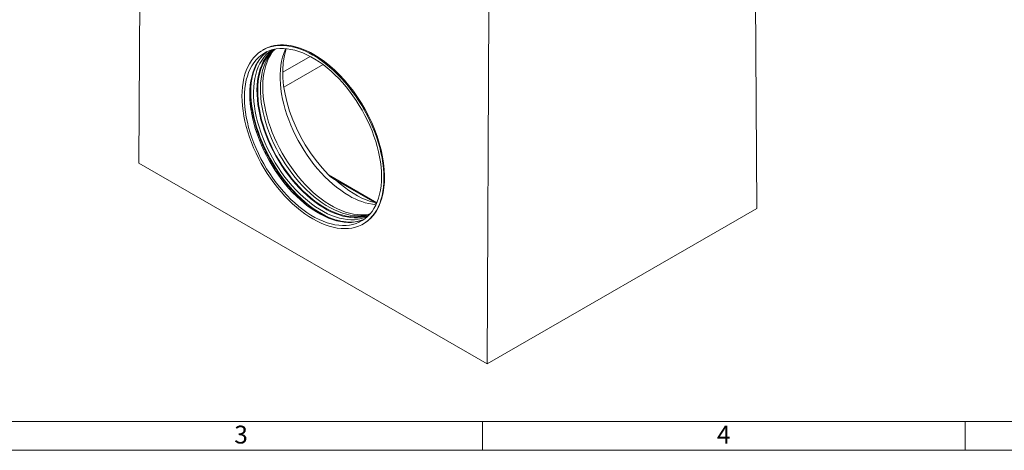
# Model space of a CAD drawing. Units: millimetres. Extents: x 7 to 413, y 7 to 290.
# Drawn here: x 112 to 214, y 7 to 52 of the extents above; entities that cross this region are included whole.
import ezdxf

# ---------------------------------------------------------------- set-up
doc = ezdxf.new("R2010")
doc.units = ezdxf.units.MM
doc.styles.add('SLDTEXTSTYLE0', font='TXT', dxfattribs={"width": 0.75})

msp = doc.modelspace()

# ---------------------------------------------------------------- linework, layer by layer
at = {"color": 7, "linetype": 'Continuous', "lineweight": 15}
for p, q in [((124.417, 36.774), (124.594, 73.62)), ((188.233, 68.722), (188.41, 32.08)), ((160.479, 15.955), (160.656, 52.802)), ((137.34, 48.53), (137.248, 48.477)), ((124.417, 36.774), (160.479, 15.955)), ((148.853, 32.669), (144.811, 35.003)), ((188.41, 32.08), (160.479, 15.955)), ((147.613, 30.886), (147.747, 30.943)), ((147.648, 30.463), (147.682, 30.483))]:
    msp.add_line(p, q, dxfattribs=at)
at = {"color": 8, "linetype": 'Continuous', "lineweight": 0}
for p, q in [((139.314, 46.191), (142.162, 47.835)), ((143.494, 46.983), (139.431, 44.637)), ((144.06, 35.543), (149.064, 32.654))]:
    msp.add_line(p, q, dxfattribs=at)
at = {"color": 7, "linetype": 'Continuous', "lineweight": 0}
for p, q in [((10, 10), (223, 10)), ((160, 7), (160, 10)), ((210, 7), (210, 10)), ((210, 10), (210, 7)), ((7, 7), (227.8, 7))]:
    msp.add_line(p, q, dxfattribs=at)
at = {"color": 7, "linetype": 'Continuous', "lineweight": 15, "flags": 128}
for points in [[(149.802, 35.225), (149.789, 35.726), (149.752, 36.239), (149.69, 36.764), (149.604, 37.298), (149.493, 37.839), (149.358, 38.385), (149.2, 38.936), (149.02, 39.488), (148.817, 40.04), (148.592, 40.59), (148.347, 41.136), (148.081, 41.677), (147.797, 42.21), (147.495, 42.734), (147.175, 43.247), (146.839, 43.747), (146.489, 44.232), (146.125, 44.702), (145.748, 45.154), (145.361, 45.586), (144.963, 45.998), (144.557, 46.388), (144.144, 46.754), (143.725, 47.096), (143.302, 47.412), (142.876, 47.701), (142.448, 47.962), (142.02, 48.195), (141.594, 48.398), (141.171, 48.57), (140.752, 48.712), (140.339, 48.823), (139.933, 48.902), (139.535, 48.949), (139.148, 48.964), (138.771, 48.947), (138.407, 48.898), (138.057, 48.817), (137.721, 48.704), (137.401, 48.56), (137.099, 48.386), (136.815, 48.181), (136.549, 47.947), (136.304, 47.684), (136.079, 47.393), (135.876, 47.075), (135.696, 46.732), (135.538, 46.364), (135.403, 45.973), (135.292, 45.559), (135.206, 45.126), (135.144, 44.673), (135.107, 44.202), (135.094, 43.716), (135.107, 43.215), (135.144, 42.701), (135.206, 42.176), (135.292, 41.643), (135.403, 41.102), (135.538, 40.555), (135.696, 40.005), (135.876, 39.453), (136.079, 38.901), (136.304, 38.351), (136.549, 37.804), (136.815, 37.264), (137.099, 36.731), (137.401, 36.207), (137.721, 35.694), (138.057, 35.194), (138.407, 34.708), (138.771, 34.239), (139.148, 33.787), (139.535, 33.354), (139.933, 32.942), (140.339, 32.552), (140.752, 32.186), (141.171, 31.844), (141.594, 31.528), (142.02, 31.239), (142.448, 30.978), (142.876, 30.746), (143.302, 30.543), (143.725, 30.37), (144.144, 30.228), (144.557, 30.117), (144.963, 30.038), (145.361, 29.991), (145.748, 29.976), (146.125, 29.993), (146.489, 30.042), (146.839, 30.123), (147.175, 30.236), (147.495, 30.38), (147.797, 30.555), (148.081, 30.76), (148.347, 30.994), (148.592, 31.257), (148.817, 31.548), (149.02, 31.865), (149.2, 32.209), (149.358, 32.576), (149.493, 32.968), (149.604, 33.381), (149.69, 33.815), (149.752, 34.268), (149.789, 34.738), (149.802, 35.225)], [(149.554, 35.368), (149.542, 35.861), (149.505, 36.367), (149.442, 36.884), (149.356, 37.41), (149.245, 37.943), (149.11, 38.482), (148.951, 39.024), (148.77, 39.568), (148.567, 40.111), (148.342, 40.652), (148.097, 41.189), (147.831, 41.72), (147.547, 42.243), (147.245, 42.756), (146.926, 43.258), (146.591, 43.746), (146.242, 44.219), (145.879, 44.676), (145.504, 45.114), (145.119, 45.533), (144.724, 45.93), (144.321, 46.305), (143.912, 46.655), (143.497, 46.981), (143.079, 47.28), (142.659, 47.551), (142.237, 47.794), (141.817, 48.008), (141.399, 48.192), (140.984, 48.345), (140.575, 48.468), (140.172, 48.558), (139.777, 48.617), (139.392, 48.643), (139.017, 48.637), (138.654, 48.599), (138.305, 48.529), (137.97, 48.427), (137.651, 48.294), (137.349, 48.13), (137.065, 47.935), (136.799, 47.711), (136.554, 47.457), (136.329, 47.176), (136.126, 46.867), (135.945, 46.533), (135.786, 46.173), (135.651, 45.79), (135.54, 45.385), (135.454, 44.96), (135.391, 44.514), (135.354, 44.052), (135.342, 43.573), (135.354, 43.079), (135.391, 42.573), (135.454, 42.056), (135.54, 41.53), (135.651, 40.997), (135.786, 40.458), (135.945, 39.916), (136.126, 39.373), (136.329, 38.829), (136.554, 38.288), (136.799, 37.751), (137.065, 37.221), (137.349, 36.698), (137.651, 36.184), (137.97, 35.683), (138.305, 35.194), (138.654, 34.721), (139.017, 34.264), (139.392, 33.826), (139.777, 33.407), (140.172, 33.01), (140.575, 32.636), (140.984, 32.285), (141.399, 31.96), (141.817, 31.661), (142.237, 31.389), (142.659, 31.146), (143.079, 30.932), (143.497, 30.748), (143.912, 30.595), (144.321, 30.473), (144.724, 30.382), (145.119, 30.324), (145.504, 30.297), (145.879, 30.303), (146.242, 30.341), (146.591, 30.411), (146.926, 30.513), (147.245, 30.646), (147.547, 30.811), (147.831, 31.005), (148.097, 31.23), (148.342, 31.483), (148.567, 31.765), (148.77, 32.073), (148.951, 32.408), (149.11, 32.767), (149.245, 33.15), (149.356, 33.555), (149.442, 33.981), (149.505, 34.426), (149.542, 34.889), (149.554, 35.368)], [(148.145, 31.276), (148.117, 31.262), (147.8, 31.125), (147.467, 31.02), (147.12, 30.947), (146.758, 30.906), (146.385, 30.898), (146, 30.922), (145.606, 30.979), (145.204, 31.068), (144.795, 31.189), (144.381, 31.341), (143.963, 31.524), (143.542, 31.738), (143.121, 31.981), (142.701, 32.253), (142.283, 32.552), (141.869, 32.878), (141.46, 33.229), (141.058, 33.605), (140.664, 34.003), (140.279, 34.423), (139.906, 34.862), (139.544, 35.32), (139.196, 35.795), (138.863, 36.284), (138.546, 36.787), (138.247, 37.302), (137.965, 37.825), (137.702, 38.357), (137.46, 38.894), (137.239, 39.436), (137.039, 39.979), (136.862, 40.522), (136.709, 41.063), (136.578, 41.601), (136.473, 42.132), (136.391, 42.656), (136.335, 43.171), (136.303, 43.673), (136.297, 44.163), (136.316, 44.638), (136.36, 45.096), (136.429, 45.536), (136.522, 45.955), (136.641, 46.354), (136.783, 46.73), (136.948, 47.081), (137.136, 47.407), (137.347, 47.707), (137.579, 47.978), (137.831, 48.222), (138.103, 48.435), (138.201, 48.501)], [(148.226, 31.357), (148.154, 31.329), (147.821, 31.224), (147.473, 31.151), (147.112, 31.111), (146.738, 31.102), (146.354, 31.127), (145.959, 31.183), (145.557, 31.272), (145.148, 31.393), (144.734, 31.545), (144.316, 31.729), (143.896, 31.942), (143.475, 32.185), (143.055, 32.457), (142.637, 32.756), (142.223, 33.082), (141.814, 33.433), (141.411, 33.809), (141.017, 34.207), (140.633, 34.627), (140.259, 35.066), (139.898, 35.524), (139.55, 35.999), (139.217, 36.489), (138.9, 36.991), (138.6, 37.506), (138.318, 38.03), (138.056, 38.561), (137.814, 39.098), (137.592, 39.64), (137.393, 40.183), (137.216, 40.726), (137.062, 41.267), (136.932, 41.805), (136.826, 42.336), (136.745, 42.86), (136.688, 43.375), (136.657, 43.878), (136.651, 44.367), (136.669, 44.842), (136.713, 45.3), (136.782, 45.74), (136.876, 46.16), (136.994, 46.558), (137.136, 46.934), (137.302, 47.285), (137.49, 47.611), (137.7, 47.911), (137.932, 48.182), (138.185, 48.426), (138.312, 48.531)], [(148.389, 31.537), (148.109, 31.418), (147.779, 31.314), (147.435, 31.242), (147.077, 31.202), (146.707, 31.194), (146.327, 31.218), (145.937, 31.274), (145.538, 31.362), (145.134, 31.481), (144.724, 31.632), (144.31, 31.814), (143.894, 32.025), (143.477, 32.266), (143.061, 32.534), (142.647, 32.831), (142.237, 33.153), (141.833, 33.501), (141.434, 33.873), (141.044, 34.267), (140.663, 34.683), (140.294, 35.118), (139.936, 35.571), (139.592, 36.041), (139.262, 36.526), (138.948, 37.024), (138.651, 37.533), (138.372, 38.051), (138.113, 38.577), (137.873, 39.109), (137.654, 39.645), (137.456, 40.183), (137.281, 40.721), (137.129, 41.257), (137, 41.789), (136.895, 42.315), (136.815, 42.833), (136.759, 43.343), (136.727, 43.84), (136.721, 44.325), (136.74, 44.795), (136.783, 45.249), (136.852, 45.684), (136.944, 46.1), (137.061, 46.494), (137.202, 46.866), (137.366, 47.214), (137.552, 47.537), (137.76, 47.833), (137.99, 48.102), (138.24, 48.343), (138.509, 48.554), (138.549, 48.582)], [(148.059, 31.4), (147.827, 31.355), (147.465, 31.315), (147.092, 31.306), (146.707, 31.331), (146.313, 31.387), (145.911, 31.476), (145.502, 31.597), (145.088, 31.749), (144.67, 31.933), (144.249, 32.146), (143.829, 32.389), (143.408, 32.661), (142.99, 32.96), (142.576, 33.286), (142.167, 33.637), (141.765, 34.013), (141.371, 34.411), (140.986, 34.831), (140.613, 35.271), (140.251, 35.728), (139.904, 36.203), (139.571, 36.693), (139.254, 37.196), (138.954, 37.71), (138.672, 38.234), (138.409, 38.765), (138.167, 39.303), (137.946, 39.844), (137.746, 40.387), (137.569, 40.93), (137.416, 41.472), (137.286, 42.009), (137.18, 42.541), (137.098, 43.064), (137.042, 43.579), (137.01, 44.082), (137.004, 44.571), (137.023, 45.046), (137.067, 45.504), (137.136, 45.944), (137.23, 46.364), (137.348, 46.762), (137.49, 47.138), (137.655, 47.489), (137.843, 47.815), (138.054, 48.115), (138.265, 48.365)], [(137.714, 48.323), (137.631, 48.262), (137.624, 48.257)], [(139.635, 48.63), (139.575, 48.499), (139.428, 48.128), (139.305, 47.734), (139.206, 47.318), (139.132, 46.882), (139.082, 46.428), (139.057, 45.957), (139.057, 45.471), (139.082, 44.971), (139.132, 44.459), (139.206, 43.937), (139.305, 43.408), (139.428, 42.871), (139.575, 42.331), (139.745, 41.788), (139.937, 41.244), (140.151, 40.702), (140.386, 40.162), (140.642, 39.628), (140.917, 39.101), (141.21, 38.583), (141.521, 38.075), (141.848, 37.58), (142.19, 37.099), (142.546, 36.634), (142.915, 36.186), (143.296, 35.757), (143.686, 35.349), (144.085, 34.963), (144.491, 34.6), (144.903, 34.262), (145.32, 33.95), (145.739, 33.664), (146.16, 33.407)], [(144.029, 31.165), (143.757, 31.298), (143.332, 31.529), (142.906, 31.789), (142.482, 32.077), (142.061, 32.391), (141.644, 32.731), (141.233, 33.096), (140.829, 33.484), (140.433, 33.894), (140.047, 34.324), (139.673, 34.774), (139.31, 35.241), (138.962, 35.724), (138.628, 36.222), (138.31, 36.733), (138.009, 37.254), (137.726, 37.785), (137.462, 38.323), (137.217, 38.866), (136.994, 39.414), (136.792, 39.963), (136.612, 40.512), (136.455, 41.06), (136.321, 41.604), (136.211, 42.142), (136.125, 42.674), (136.063, 43.196), (136.026, 43.707), (136.013, 44.205), (136.026, 44.69), (136.047, 44.993)], [(148.853, 32.669), (148.412, 32.795), (147.965, 32.956), (147.513, 33.152), (147.06, 33.382), (146.605, 33.644), (146.151, 33.939), (145.699, 34.264), (145.252, 34.619), (144.811, 35.003)]]:
    msp.add_lwpolyline(points, dxfattribs=at)
at = {"color": 8, "linetype": 'Continuous', "lineweight": 0, "flags": 128}
for points in [[(137.624, 48.257), (137.365, 48.037), (137.12, 47.784), (136.895, 47.502), (136.691, 47.194), (136.51, 46.859), (136.352, 46.5), (136.217, 46.117), (136.106, 45.712), (136.019, 45.286), (135.957, 44.841), (135.92, 44.378), (135.907, 43.899), (135.92, 43.406), (135.957, 42.9), (136.019, 42.383), (136.106, 41.857), (136.217, 41.324), (136.352, 40.785), (136.51, 40.243), (136.691, 39.699), (136.895, 39.156), (137.12, 38.615), (137.365, 38.078), (137.631, 37.547), (137.915, 37.024), (138.217, 36.511), (138.536, 36.009), (138.871, 35.521), (139.22, 35.048), (139.583, 34.591), (139.957, 34.153), (140.343, 33.734), (140.738, 33.337), (141.141, 32.962), (141.55, 32.612), (141.964, 32.286), (142.383, 31.987), (142.803, 31.716), (143.224, 31.473), (143.645, 31.259), (144.063, 31.075), (144.477, 30.921), (144.887, 30.799), (145.29, 30.709), (145.684, 30.65), (146.07, 30.624), (146.445, 30.63), (146.807, 30.668), (147.157, 30.738), (147.491, 30.84), (147.613, 30.886)], [(138.373, 48.453), (138.238, 48.278), (138.035, 47.969), (137.854, 47.635), (137.696, 47.275), (137.561, 46.893), (137.45, 46.488), (137.363, 46.062), (137.301, 45.617), (137.263, 45.154), (137.251, 44.675), (137.263, 44.181), (137.301, 43.675), (137.363, 43.158), (137.45, 42.632), (137.561, 42.099), (137.696, 41.561), (137.854, 41.019), (138.035, 40.475), (138.238, 39.932), (138.463, 39.391), (138.709, 38.854), (138.974, 38.323), (139.258, 37.8), (139.56, 37.287), (139.88, 36.785), (140.214, 36.297), (140.564, 35.823), (140.926, 35.366), (141.301, 34.928), (141.686, 34.51), (142.081, 34.112), (142.484, 33.738), (142.893, 33.387), (143.308, 33.062), (143.726, 32.763), (144.147, 32.491), (144.568, 32.248), (144.988, 32.034), (145.406, 31.85), (145.821, 31.697), (146.23, 31.575), (146.633, 31.484), (147.028, 31.426), (147.413, 31.399), (147.788, 31.405), (148.151, 31.443), (148.189, 31.449)]]:
    msp.add_lwpolyline(points, dxfattribs=at)
at = {"color": 7, "linetype": 'Continuous', "lineweight": 15}
msp.add_arc((149.657, 39.095), 6.676, 238.42004, 264.12735, dxfattribs=at)
for centre, major_axis, ratio, start_param, end_param in [((142.511, 39.507), (-5.156, 9.032), 0.5805836, 5.5006811, 6.285998), ((146.668, 41.906), (-5.25, 8.978), 0.5736307, 0.4582063, 1.984694), ((142.511, 39.507), (-5.156, 9.032), 0.5805836, 3.1444054, 5.5006811)]:
    msp.add_ellipse(centre, major_axis=major_axis, ratio=ratio, start_param=start_param, end_param=end_param, dxfattribs=at)
for points, knots in [([(147.638, 30.9), (147.626, 30.894), (147.518, 30.846), (147.301, 30.78), (146.985, 30.704), (146.655, 30.66), (146.314, 30.644), (145.963, 30.656), (145.604, 30.696), (145.236, 30.764), (144.861, 30.86), (144.48, 30.984), (144.094, 31.135), (143.705, 31.313), (143.313, 31.517), (142.92, 31.747), (142.526, 32.002), (142.134, 32.282), (141.745, 32.585), (141.359, 32.911), (140.978, 33.259), (140.604, 33.628), (140.237, 34.016), (139.878, 34.423), (139.53, 34.846), (139.192, 35.286), (138.867, 35.739), (138.555, 36.206), (138.257, 36.684), (137.974, 37.172), (137.707, 37.668), (137.457, 38.171), (137.224, 38.679), (137.01, 39.191), (136.815, 39.705), (136.64, 40.218), (136.484, 40.731), (136.35, 41.24), (136.236, 41.744), (136.144, 42.243), (136.073, 42.733), (136.025, 43.214), (135.998, 43.683), (135.992, 44.14), (136.009, 44.583), (136.047, 45.011), (136.106, 45.421), (136.186, 45.814), (136.287, 46.188), (136.409, 46.541), (136.55, 46.874), (136.71, 47.184), (136.89, 47.472), (137.087, 47.736), (137.304, 47.975), (137.491, 48.153), (137.611, 48.241), (137.647, 48.268)], [0, 0, 0, 0, 0.0023369, 0.0215404, 0.0406764, 0.0597205, 0.0786643, 0.0975128, 0.1162789, 0.134979, 0.1536296, 0.1722456, 0.190839, 0.2094197, 0.2279949, 0.2465691, 0.2651455, 0.2837268, 0.3023146, 0.3209098, 0.3395126, 0.3581228, 0.3767401, 0.3953639, 0.4139932, 0.4326274, 0.4512655, 0.4699066, 0.4885497, 0.5071938, 0.5258381, 0.5444811, 0.5631219, 0.5817595, 0.6003929, 0.6190212, 0.6376434, 0.6562586, 0.6748661, 0.693465, 0.712055, 0.7306358, 0.7492076, 0.767771, 0.7863277, 0.8048802, 0.8234317, 0.8419866, 0.8605521, 0.8791375, 0.8977553, 0.9164201, 0.9351488, 0.9539582, 0.9728629, 0.9918704, 1, 1, 1, 1]), ([(144.811, 35.003), (144.732, 35.043), (144.571, 35.123), (144.318, 35.302), (144.159, 35.45), (144.064, 35.539)], [0, 0, 0, 0, 0.2831074, 0.5728485, 1, 1, 1, 1]), ([(149.024, 32.572), (149.001, 32.581), (148.931, 32.605), (148.884, 32.644), (148.853, 32.669)], [0, 0, 0, 0, 0.343607, 1, 1, 1, 1])]:
    msp.add_open_spline(points, degree=3, knots=knots, dxfattribs=at)

# ---------------------------------------------------------------- texts
at = {"color": 7, "linetype": 'Continuous', "lineweight": 0, "char_height": 1.852, "attachment_point": 1, "style": 'SLDTEXTSTYLE0'}
for s, insert in [('3', (134.299, 9.557)), ('4', (184.299, 9.557))]:
    msp.add_mtext(s, dxfattribs=dict(at, insert=insert))

doc.saveas('drawing.dxf')
